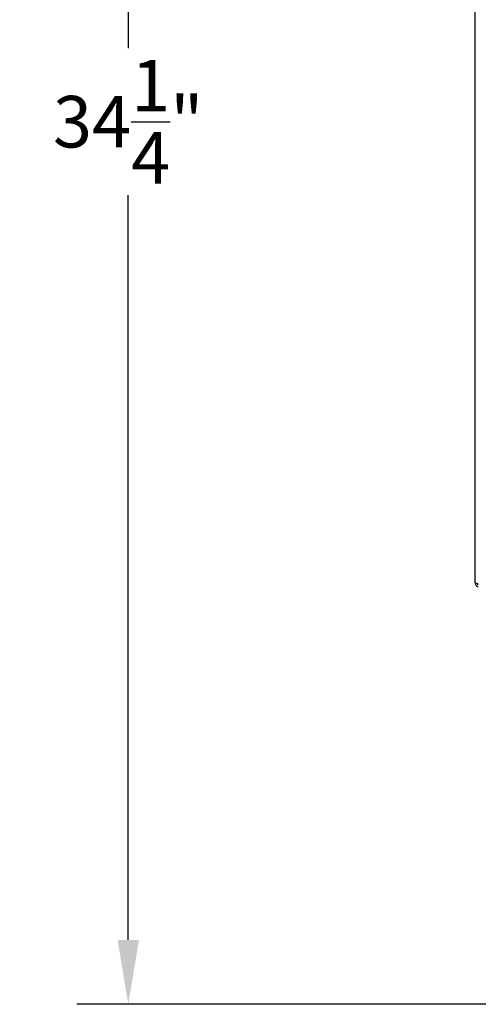
# Model space of a CAD drawing. Extents: x 4 to 144, y 7 to 129.
# Drawn here: x 104 to 113, y 22 to 41 of the extents above; entities that cross this region are included whole.
import ezdxf

# ---------------------------------------------------------------- set-up
doc = ezdxf.new("R2010")
doc.units = 0
doc.header["$MEASUREMENT"] = 0
doc.header["$PDSIZE"] = -1
doc.layers.get('0').update_dxf_attribs({"linetype": 'CONTINUOUS'})
doc.layers.get('Defpoints').update_dxf_attribs({"linetype": 'CONTINUOUS'})
doc.layers.add('DIM', color=3, linetype='CONTINUOUS')
doc.styles.add('SLDTEXTSTYLE0', font='TXT', dxfattribs={"width": 0.75})
doc.styles.get("Standard").update_dxf_attribs({"font": 'arial.ttf'})
doc.dimstyles.new('ARCH SALES DRAWING', dxfattribs={"dimtxt": 1, "dimasz": 0.75, "dimexe": 1, "dimexo": 0.5, "dimgap": 0.25, "dimtad": 0, "dimtih": 1, "dimtoh": 1, "dimdec": 4, "dimzin": 12, "dimdsep": 46, "dimlunit": 5, "dimtxsty": 'SLDTEXTSTYLE0', "dimsah": 1, "dimcen": 0.09, "dimclrd": 256, "dimclre": 256, "dimclrt": 256, "dimadec": 0, "dimazin": 0, "dimtfac": 1, "dimtdec": 3, "dimtofl": 0, "dimtmove": 0, "dimatfit": 3, "dimfxl": 1, "dimfrac": 1, "dimtolj": 1, "dimtzin": 12, "dimarcsym": 0})

# ---------------------------------------------------------------- blocks, each defined once
blk = doc.blocks.new('_D_14')
at = {"layer": 'Defpoints', "color": 0}
for p in [(113.367, 56.321), (106.202, 22.071), (113.438, 22.071)]:
    blk.add_point(p, dxfattribs=at)
at = {"layer": 'DIM', "lineweight": -2}
for p, q in [((113.304, 56.321), (105.202, 56.321)), ((106.202, 55.071), (106.202, 40.623)), ((106.202, 23.321), (106.202, 37.769)), ((113.375, 22.071), (105.202, 22.071))]:
    blk.add_line(p, q, dxfattribs=at)
at = {"layer": 'DIM'}
for points in [[(106.411, 55.071), (105.994, 55.071), (106.202, 56.321)], [(105.994, 23.321), (106.411, 23.321), (106.202, 22.071)]]:
    blk.add_solid(points, dxfattribs=at)
at = {"layer": 'DIM', "insert": (106.202, 39.196), "char_height": 1, "attachment_point": 5}
blk.add_mtext('\\A1;34{\\H1.000000x;\\S1/4;}"', dxfattribs=at)

msp = doc.modelspace()

# ---------------------------------------------------------------- linework, layer by layer
at = {"color": 7, "linetype": 'Continuous'}
msp.add_line((112.92916, 30.24696), (112.92916, 46.80376), dxfattribs=at)
for centre, radius, start, end in [((113.00081, 30.24409), 0.07171, 177.70123, 261.048689), ((112.9958, 30.47157), 0.23429, 253.473092, 268.496318), ((113.00168, 30.24295), 0.03321, 185.971674, 248.782315)]:
    msp.add_arc(centre, radius, start, end, dxfattribs=at)

# ---------------------------------------------------------------- dimensions: what is measured, and where the dimension line sits
at = {"layer": 'DIM', "color": 7}
dim = msp.add_linear_dim(base=(106.20229, 22.07086), p1=(113.36666, 56.32086), p2=(113.43766, 22.07086), angle=90, dimstyle='ARCH SALES DRAWING', override={"dimasz": 1.25, "dimexo": 0.063, "dimpost": '"', "dimtxsty": 'Standard', "dimfrac": 0}, dxfattribs=at)
dim.commit()
dim.dimension.update_dxf_attribs({"geometry": '_D_14', "text_midpoint": (106.20229, 39.19586), "dimtype": 160})

doc.saveas('drawing.dxf')
